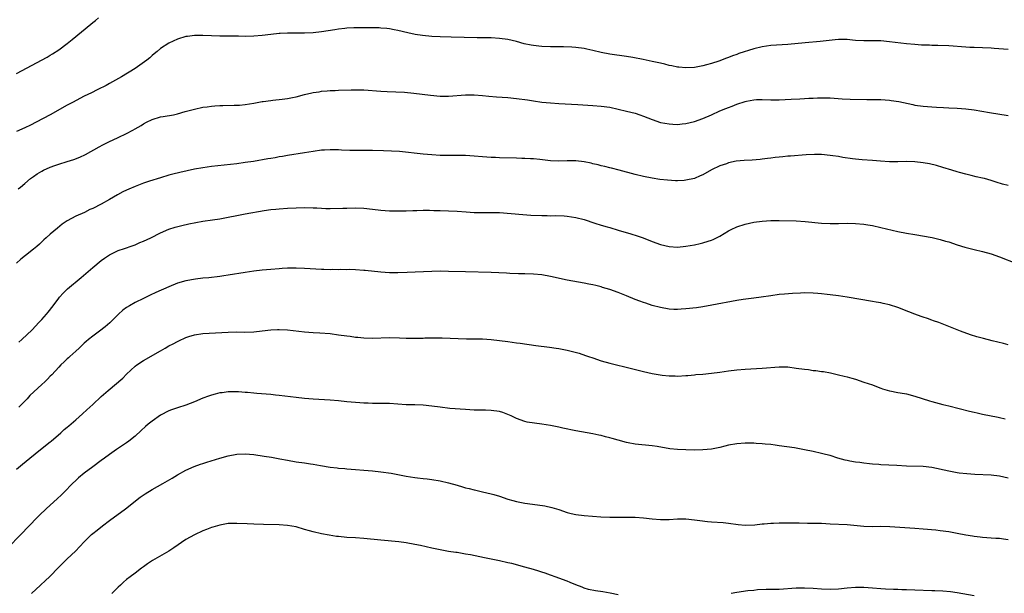
# Model space of a CAD drawing. Units: inches. Extents: x 2643000 to 2646000, y 1515000 to 1518000.
# Drawn here: x 2645036 to 2645268, y 1515179 to 1515315 of the extents above; entities that cross this region are included whole.
import ezdxf

# ---------------------------------------------------------------- set-up
doc = ezdxf.new("R2010")
doc.units = ezdxf.units.IN
doc.header["$MEASUREMENT"] = 0
doc.layers.add('LD26431515_10ft', color=133, linetype='Continuous')

msp = doc.modelspace()

# ---------------------------------------------------------------- linework, layer by layer
at = {"layer": 'LD26431515_10ft'}
for points, elevation in [([(2645035, 1515301.83), (2645042.28, 1515305.72), (2645043, 1515306.17), (2645043.54, 1515306.46), (2645045, 1515307.42), (2645047, 1515308.91), (2645048.17, 1515309.83), (2645052.56, 1515313.44), (2645053, 1515313.84), (2645053.66, 1515314.34), (2645054.41, 1515315)], 9300), ([(2645269, 1515307.53), (2645265.76, 1515307.76), (2645265, 1515307.83), (2645263, 1515307.9), (2645261, 1515307.94), (2645260, 1515308), (2645259, 1515308.04), (2645255, 1515308.37), (2645252.45, 1515308.45), (2645251, 1515308.45), (2645250.48, 1515308.48), (2645249, 1515308.51), (2645248.55, 1515308.55), (2645247, 1515308.65), (2645245, 1515308.83), (2645241, 1515309.32), (2645239, 1515309.5), (2645237, 1515309.55), (2645235, 1515309.55), (2645233, 1515309.65), (2645232.28, 1515309.72), (2645231, 1515309.83), (2645229.83, 1515309.83), (2645229, 1515309.86), (2645228.21, 1515309.79), (2645224.65, 1515309.35), (2645221.1, 1515309.1), (2645217, 1515308.69), (2645213, 1515308.43), (2645211, 1515308.15), (2645209, 1515307.65), (2645205.49, 1515306.51), (2645205, 1515306.32), (2645204, 1515306), (2645203, 1515305.59), (2645202.55, 1515305.45), (2645200.76, 1515304.76), (2645199, 1515304.17), (2645197.84, 1515303.84), (2645197, 1515303.62), (2645195, 1515303.26), (2645193, 1515303.16), (2645191.33, 1515303.33), (2645191, 1515303.35), (2645189.65, 1515303.65), (2645189, 1515303.75), (2645188.02, 1515304.02), (2645187, 1515304.24), (2645185, 1515304.69), (2645182.87, 1515305.13), (2645180.42, 1515305.58), (2645179, 1515305.83), (2645175, 1515306.4), (2645173, 1515306.78), (2645171, 1515307.26), (2645169.57, 1515307.57), (2645169, 1515307.7), (2645167, 1515307.98), (2645166.03, 1515308.03), (2645164.1, 1515308.1), (2645163, 1515308.1), (2645162.12, 1515308.12), (2645161, 1515308.13), (2645159, 1515308.21), (2645158.27, 1515308.27), (2645157, 1515308.42), (2645156.49, 1515308.49), (2645154.84, 1515308.84), (2645153, 1515309.35), (2645151, 1515309.83), (2645149, 1515310.12), (2645147, 1515310.23), (2645143.73, 1515310.27), (2645137.58, 1515310.42), (2645135, 1515310.46), (2645133, 1515310.57), (2645130.79, 1515310.79), (2645129.06, 1515311.06), (2645127.4, 1515311.4), (2645125, 1515311.98), (2645124.16, 1515312.16), (2645123, 1515312.36), (2645122.43, 1515312.43), (2645121, 1515312.55), (2645120.57, 1515312.57), (2645118.62, 1515312.62), (2645117, 1515312.63), (2645115, 1515312.62), (2645114.59, 1515312.59), (2645113, 1515312.54), (2645112.47, 1515312.47), (2645111, 1515312.31), (2645110.16, 1515312.16), (2645107, 1515311.65), (2645105, 1515311.45), (2645103, 1515311.37), (2645101.35, 1515311.35), (2645099, 1515311.36), (2645097.27, 1515311.27), (2645097, 1515311.27), (2645095, 1515311.05), (2645093, 1515310.78), (2645091, 1515310.63), (2645089, 1515310.6), (2645087.37, 1515310.63), (2645083, 1515310.61), (2645081, 1515310.69), (2645079, 1515310.82), (2645077, 1515310.81), (2645075.4, 1515310.6), (2645075, 1515310.53), (2645073, 1515309.94), (2645071, 1515309.02), (2645069, 1515307.7), (2645068.2, 1515307), (2645067.54, 1515306.46), (2645067, 1515306.06), (2645066.46, 1515305.54), (2645065.78, 1515305), (2645063.05, 1515303), (2645059.78, 1515301), (2645057, 1515299.45), (2645056.17, 1515299), (2645055.38, 1515298.62), (2645055, 1515298.42), (2645054.04, 1515297.96), (2645052.72, 1515297.28), (2645051, 1515296.45), (2645048.2, 1515295), (2645047, 1515294.34), (2645043, 1515292.04), (2645039.7, 1515290.3), (2645038.36, 1515289.64), (2645037, 1515288.99), (2645035, 1515288.11)], 9310), ([(2645035.41, 1515274.59), (2645035.93, 1515275), (2645037, 1515275.82), (2645038.34, 1515277), (2645039, 1515277.5), (2645039.89, 1515278.11), (2645041, 1515278.8), (2645041.42, 1515279), (2645043, 1515279.68), (2645044.09, 1515280.09), (2645045, 1515280.4), (2645047, 1515281.03), (2645048.52, 1515281.48), (2645049.95, 1515282.05), (2645051.29, 1515282.71), (2645054.51, 1515284.51), (2645055.43, 1515285), (2645056.5, 1515285.5), (2645057, 1515285.79), (2645057.84, 1515286.16), (2645059, 1515286.75), (2645061, 1515287.68), (2645062.46, 1515288.46), (2645063, 1515288.73), (2645064.45, 1515289.55), (2645065, 1515289.9), (2645065.69, 1515290.31), (2645067, 1515290.96), (2645069, 1515291.57), (2645069.64, 1515291.64), (2645072.1, 1515292.1), (2645073, 1515292.29), (2645074.82, 1515292.82), (2645077, 1515293.42), (2645079, 1515293.84), (2645080.03, 1515293.97), (2645081, 1515294.12), (2645081.83, 1515294.17), (2645083, 1515294.27), (2645083.73, 1515294.27), (2645086.36, 1515294.36), (2645087, 1515294.35), (2645087.62, 1515294.38), (2645089, 1515294.49), (2645091, 1515294.8), (2645093, 1515295.19), (2645093.21, 1515295.21), (2645095, 1515295.48), (2645095.51, 1515295.51), (2645097.74, 1515295.74), (2645099, 1515295.91), (2645100.13, 1515296.13), (2645101, 1515296.34), (2645103, 1515296.84), (2645104.75, 1515297.25), (2645105, 1515297.3), (2645106.48, 1515297.52), (2645107, 1515297.62), (2645108.3, 1515297.7), (2645109, 1515297.81), (2645110.18, 1515297.82), (2645111, 1515297.89), (2645114.01, 1515297.99), (2645116.02, 1515297.98), (2645117, 1515297.94), (2645121, 1515297.62), (2645122.46, 1515297.54), (2645124.51, 1515297.49), (2645126.6, 1515297.4), (2645128.8, 1515297.2), (2645132.72, 1515296.72), (2645135, 1515296.49), (2645137, 1515296.45), (2645141, 1515296.79), (2645143, 1515296.79), (2645145, 1515296.61), (2645146.45, 1515296.45), (2645148.29, 1515296.29), (2645151, 1515296.13), (2645153, 1515295.94), (2645155.58, 1515295.58), (2645157, 1515295.36), (2645159, 1515295.08), (2645161, 1515294.87), (2645163, 1515294.74), (2645167.48, 1515294.52), (2645171, 1515294.25), (2645173, 1515294.12), (2645175, 1515293.87), (2645177, 1515293.44), (2645179, 1515292.96), (2645181, 1515292.46), (2645182.1, 1515292.1), (2645183, 1515291.78), (2645185, 1515290.94), (2645187, 1515290.29), (2645189, 1515289.93), (2645189.89, 1515289.89), (2645191, 1515289.82), (2645192.09, 1515289.91), (2645193, 1515290.01), (2645195, 1515290.5), (2645197, 1515291.22), (2645199, 1515292.07), (2645201, 1515293.04), (2645202.43, 1515293.57), (2645203, 1515293.82), (2645203.91, 1515294.09), (2645205, 1515294.57), (2645207, 1515295.24), (2645207.32, 1515295.32), (2645209, 1515295.62), (2645209.65, 1515295.65), (2645211, 1515295.66), (2645213, 1515295.59), (2645215, 1515295.64), (2645217.79, 1515295.79), (2645219.88, 1515295.88), (2645221, 1515295.89), (2645221.97, 1515295.97), (2645223, 1515295.99), (2645224.07, 1515296.07), (2645225, 1515296.08), (2645226.08, 1515296.08), (2645227, 1515296.04), (2645229.86, 1515295.86), (2645231.77, 1515295.77), (2645235.71, 1515295.71), (2645237, 1515295.72), (2645237.69, 1515295.69), (2645239, 1515295.66), (2645241, 1515295.5), (2645241.45, 1515295.45), (2645243.19, 1515295.19), (2645246.51, 1515294.51), (2645247, 1515294.38), (2645249, 1515294.09), (2645249.97, 1515294.03), (2645251, 1515293.94), (2645252.09, 1515293.91), (2645253.79, 1515293.79), (2645255, 1515293.75), (2645257, 1515293.67), (2645259, 1515293.51), (2645261, 1515293.23), (2645264.59, 1515292.59), (2645269, 1515291.88)], 9320), ([(2645269, 1515275.39), (2645267.72, 1515275.72), (2645266.19, 1515276.19), (2645265, 1515276.57), (2645263.43, 1515277), (2645263, 1515277.11), (2645261.44, 1515277.44), (2645260.26, 1515277.74), (2645259, 1515278.02), (2645257.55, 1515278.45), (2645257, 1515278.6), (2645255.77, 1515279), (2645253.65, 1515279.65), (2645252.09, 1515280.09), (2645250.46, 1515280.46), (2645249, 1515280.72), (2645247, 1515280.96), (2645244.96, 1515281.04), (2645242.99, 1515280.99), (2645240.99, 1515280.99), (2645238.87, 1515281.13), (2645237, 1515281.29), (2645234.54, 1515281.46), (2645233, 1515281.6), (2645232.31, 1515281.69), (2645229.98, 1515282.02), (2645229, 1515282.2), (2645227.62, 1515282.38), (2645227, 1515282.49), (2645225, 1515282.68), (2645223.29, 1515282.71), (2645221.37, 1515282.63), (2645217.68, 1515282.32), (2645217, 1515282.29), (2645215.84, 1515282.16), (2645215, 1515282.1), (2645214.04, 1515281.96), (2645213, 1515281.87), (2645212.27, 1515281.73), (2645211, 1515281.6), (2645210.49, 1515281.51), (2645208.64, 1515281.36), (2645206.72, 1515281.28), (2645204.88, 1515281.12), (2645203, 1515280.72), (2645202.53, 1515280.53), (2645201, 1515280.02), (2645199, 1515279.04), (2645197, 1515277.9), (2645196.36, 1515277.64), (2645195, 1515277.04), (2645193, 1515276.6), (2645192.56, 1515276.56), (2645191, 1515276.5), (2645190.51, 1515276.51), (2645188.63, 1515276.63), (2645186.83, 1515276.83), (2645185, 1515277.09), (2645183, 1515277.47), (2645181, 1515277.97), (2645177.25, 1515279), (2645175.46, 1515279.46), (2645175, 1515279.56), (2645173.85, 1515279.85), (2645173, 1515280.03), (2645172.24, 1515280.24), (2645171, 1515280.52), (2645170.62, 1515280.62), (2645168.97, 1515280.97), (2645167, 1515281.2), (2645165, 1515281.2), (2645163, 1515281.15), (2645161, 1515281.22), (2645158.5, 1515281.5), (2645157, 1515281.65), (2645156.33, 1515281.67), (2645155, 1515281.75), (2645154.25, 1515281.75), (2645153, 1515281.8), (2645149, 1515281.89), (2645148.05, 1515281.95), (2645147, 1515281.98), (2645145, 1515282.13), (2645143, 1515282.32), (2645141, 1515282.47), (2645139, 1515282.5), (2645137, 1515282.47), (2645135, 1515282.5), (2645133, 1515282.63), (2645131, 1515282.8), (2645125.37, 1515283.37), (2645123.5, 1515283.5), (2645121.59, 1515283.59), (2645119, 1515283.66), (2645115.64, 1515283.64), (2645113.65, 1515283.65), (2645111.71, 1515283.71), (2645111, 1515283.77), (2645109.77, 1515283.77), (2645109, 1515283.82), (2645107.73, 1515283.73), (2645107, 1515283.72), (2645105, 1515283.44), (2645103, 1515283.1), (2645099, 1515282.47), (2645097.76, 1515282.24), (2645097, 1515282.12), (2645096.07, 1515281.93), (2645095, 1515281.76), (2645094.36, 1515281.64), (2645090.94, 1515281.06), (2645089, 1515280.77), (2645087, 1515280.53), (2645081, 1515279.87), (2645079, 1515279.58), (2645077, 1515279.2), (2645073.56, 1515278.44), (2645071.95, 1515278.05), (2645071, 1515277.79), (2645069, 1515277.22), (2645066.39, 1515276.39), (2645065, 1515275.91), (2645063, 1515275.17), (2645061.49, 1515274.51), (2645061, 1515274.29), (2645060.14, 1515273.86), (2645058.85, 1515273.15), (2645057, 1515272.1), (2645054.98, 1515271), (2645053, 1515269.98), (2645052.31, 1515269.69), (2645051.03, 1515269), (2645049, 1515268.12), (2645047, 1515267.01), (2645045.79, 1515266.21), (2645044.68, 1515265.32), (2645043, 1515263.88), (2645042.05, 1515263), (2645041.49, 1515262.51), (2645041, 1515262.04), (2645040.44, 1515261.56), (2645039.81, 1515261), (2645039, 1515260.33), (2645037.12, 1515258.88), (2645036.04, 1515257.96), (2645035.06, 1515257)], 9330), ([(2645035.61, 1515238.39), (2645036.28, 1515239), (2645038.69, 1515241.31), (2645040.33, 1515243), (2645041, 1515243.74), (2645042.13, 1515245), (2645042.53, 1515245.47), (2645043.69, 1515247), (2645045, 1515248.79), (2645045.17, 1515249), (2645046.06, 1515249.94), (2645047.05, 1515250.95), (2645050.31, 1515253.69), (2645053, 1515256.04), (2645055, 1515257.64), (2645055.79, 1515258.21), (2645057, 1515259.04), (2645059, 1515260), (2645060.48, 1515260.48), (2645061, 1515260.69), (2645061.85, 1515261), (2645063, 1515261.4), (2645064.12, 1515261.88), (2645065, 1515262.21), (2645066.71, 1515263), (2645069, 1515264.21), (2645070.95, 1515265.05), (2645072.48, 1515265.53), (2645074.07, 1515265.93), (2645075.69, 1515266.31), (2645077.35, 1515266.65), (2645079, 1515266.93), (2645081.24, 1515267.24), (2645083, 1515267.5), (2645085, 1515267.89), (2645087, 1515268.32), (2645089, 1515268.7), (2645093.46, 1515269.46), (2645095, 1515269.69), (2645096.2, 1515269.8), (2645097, 1515269.89), (2645099, 1515270.03), (2645101, 1515270.14), (2645103, 1515270.18), (2645105, 1515270.13), (2645105.93, 1515270.07), (2645107, 1515270.02), (2645108.02, 1515269.98), (2645109, 1515269.97), (2645111.99, 1515270.01), (2645113, 1515270.05), (2645115, 1515270.07), (2645117, 1515270), (2645119, 1515269.82), (2645121, 1515269.59), (2645123, 1515269.4), (2645125, 1515269.36), (2645127, 1515269.42), (2645128.51, 1515269.49), (2645129.49, 1515269.49), (2645131, 1515269.54), (2645132.46, 1515269.54), (2645133.5, 1515269.5), (2645135, 1515269.47), (2645137, 1515269.4), (2645139, 1515269.28), (2645141.13, 1515269.13), (2645143, 1515269.02), (2645145, 1515269.01), (2645147, 1515269.03), (2645149, 1515268.97), (2645154.53, 1515268.53), (2645156.41, 1515268.41), (2645159, 1515268.26), (2645160.26, 1515268.26), (2645161, 1515268.23), (2645162.27, 1515268.27), (2645164.22, 1515268.22), (2645165, 1515268.16), (2645167, 1515267.83), (2645169, 1515267.31), (2645171.48, 1515266.52), (2645173, 1515266.01), (2645174.39, 1515265.61), (2645175, 1515265.42), (2645177, 1515264.85), (2645179.97, 1515263.97), (2645181.49, 1515263.49), (2645182.92, 1515263), (2645185, 1515262.18), (2645187, 1515261.45), (2645189, 1515260.95), (2645191, 1515260.85), (2645193, 1515261.05), (2645195, 1515261.4), (2645196.34, 1515261.66), (2645197, 1515261.81), (2645198.21, 1515262.21), (2645199, 1515262.44), (2645199.41, 1515262.59), (2645200.23, 1515263), (2645201, 1515263.44), (2645203, 1515264.68), (2645203.66, 1515265), (2645205, 1515265.61), (2645207, 1515266.25), (2645209, 1515266.68), (2645211, 1515266.95), (2645213, 1515267.08), (2645215, 1515267.09), (2645219, 1515267.02), (2645221.11, 1515266.89), (2645225, 1515266.49), (2645227, 1515266.37), (2645229, 1515266.39), (2645231, 1515266.45), (2645233, 1515266.43), (2645235, 1515266.24), (2645235.92, 1515266.08), (2645237, 1515265.92), (2645239, 1515265.49), (2645243, 1515264.52), (2645245, 1515264.12), (2645247, 1515263.77), (2645251.09, 1515263.09), (2645253, 1515262.66), (2645254.26, 1515262.26), (2645255, 1515262.05), (2645257, 1515261.39), (2645258.84, 1515260.84), (2645261, 1515260.3), (2645263, 1515259.82), (2645265, 1515259.27), (2645267, 1515258.56), (2645271, 1515256.96)], 9340), ([(2645269, 1515237.76), (2645267.95, 1515238.05), (2645265.27, 1515238.73), (2645263.23, 1515239.23), (2645261.66, 1515239.66), (2645260.15, 1515240.15), (2645257.81, 1515241), (2645252.64, 1515243), (2645251.44, 1515243.44), (2645251, 1515243.58), (2645249.96, 1515243.96), (2645249, 1515244.26), (2645248.48, 1515244.48), (2645247, 1515245.01), (2645245.58, 1515245.58), (2645243, 1515246.57), (2645241, 1515247.21), (2645239.53, 1515247.53), (2645239, 1515247.67), (2645237.85, 1515247.85), (2645237, 1515248.02), (2645231, 1515249.01), (2645229, 1515249.32), (2645227, 1515249.59), (2645226.35, 1515249.65), (2645225, 1515249.83), (2645224.13, 1515249.87), (2645223, 1515249.98), (2645221, 1515250.02), (2645220.01, 1515249.99), (2645218.11, 1515249.89), (2645216.27, 1515249.73), (2645215, 1515249.6), (2645213, 1515249.35), (2645210.71, 1515249), (2645209, 1515248.78), (2645206.48, 1515248.48), (2645205, 1515248.26), (2645199.13, 1515247.13), (2645197, 1515246.75), (2645195.48, 1515246.52), (2645193, 1515246.23), (2645191.83, 1515246.17), (2645191, 1515246.11), (2645190.13, 1515246.13), (2645189, 1515246.2), (2645187, 1515246.53), (2645185, 1515247.05), (2645183.56, 1515247.56), (2645183, 1515247.71), (2645182.09, 1515248.09), (2645181, 1515248.49), (2645179, 1515249.34), (2645177, 1515250.13), (2645175, 1515250.84), (2645173.33, 1515251.33), (2645173, 1515251.45), (2645171.73, 1515251.73), (2645171, 1515251.94), (2645170.09, 1515252.09), (2645169, 1515252.33), (2645165, 1515253.06), (2645161, 1515253.9), (2645159, 1515254.26), (2645157, 1515254.46), (2645155, 1515254.53), (2645153.47, 1515254.53), (2645151.43, 1515254.57), (2645150.64, 1515254.64), (2645147, 1515254.82), (2645141, 1515255.02), (2645137, 1515255.1), (2645135, 1515255.12), (2645133, 1515255.09), (2645129.11, 1515254.89), (2645127.19, 1515254.81), (2645125, 1515254.77), (2645123, 1515254.79), (2645121, 1515254.9), (2645117.27, 1515255.27), (2645117, 1515255.31), (2645115, 1515255.45), (2645113.51, 1515255.51), (2645113, 1515255.5), (2645111.52, 1515255.52), (2645111, 1515255.5), (2645109.52, 1515255.52), (2645109, 1515255.5), (2645107.55, 1515255.55), (2645107, 1515255.55), (2645103, 1515255.78), (2645101, 1515255.85), (2645099, 1515255.83), (2645097.74, 1515255.74), (2645097, 1515255.71), (2645095, 1515255.56), (2645093, 1515255.39), (2645091, 1515255.16), (2645089, 1515254.85), (2645085, 1515254.17), (2645083.98, 1515254.02), (2645083, 1515253.85), (2645080.44, 1515253.56), (2645079, 1515253.46), (2645077.27, 1515253.27), (2645075, 1515252.87), (2645073, 1515252.29), (2645071, 1515251.48), (2645067.91, 1515250.09), (2645066.55, 1515249.45), (2645065, 1515248.73), (2645063, 1515247.76), (2645061.69, 1515247), (2645061, 1515246.58), (2645060.09, 1515245.91), (2645059.07, 1515245), (2645057.02, 1515242.98), (2645055.96, 1515242.04), (2645054.62, 1515241), (2645053, 1515239.8), (2645052.03, 1515239), (2645051.49, 1515238.51), (2645051, 1515238.12), (2645050.43, 1515237.57), (2645049.78, 1515237), (2645049, 1515236.27), (2645047.57, 1515235), (2645047.28, 1515234.72), (2645047, 1515234.47), (2645046.26, 1515233.74), (2645045.46, 1515233), (2645045, 1515232.51), (2645043.33, 1515230.67), (2645043, 1515230.34), (2645042.35, 1515229.66), (2645041.7, 1515229), (2645041, 1515228.41), (2645038.19, 1515225.81), (2645037.5, 1515225), (2645037, 1515224.46), (2645035.58, 1515223)], 9350), ([(2645035, 1515208.41), (2645036.45, 1515209.55), (2645038.2, 1515211), (2645040.69, 1515213), (2645043, 1515214.81), (2645043.22, 1515215), (2645045.52, 1515217), (2645046.26, 1515217.74), (2645047, 1515218.32), (2645047.35, 1515218.65), (2645049, 1515220.02), (2645050.57, 1515221.43), (2645051.62, 1515222.38), (2645053, 1515223.68), (2645055, 1515225.54), (2645056.64, 1515227), (2645060.09, 1515229.91), (2645061, 1515230.84), (2645063, 1515232.7), (2645063.39, 1515233), (2645065, 1515234.05), (2645069, 1515236.32), (2645070.13, 1515237), (2645071, 1515237.5), (2645072, 1515238), (2645073, 1515238.56), (2645073.32, 1515238.68), (2645075, 1515239.47), (2645075.71, 1515239.71), (2645077, 1515240.1), (2645079, 1515240.39), (2645085, 1515240.75), (2645087, 1515240.79), (2645088.77, 1515240.77), (2645091, 1515240.84), (2645093, 1515241.05), (2645095, 1515241.31), (2645096.6, 1515241.4), (2645097, 1515241.41), (2645099, 1515241.3), (2645103, 1515240.86), (2645105, 1515240.7), (2645106.6, 1515240.6), (2645109, 1515240.4), (2645111, 1515240.15), (2645113, 1515239.85), (2645113.76, 1515239.76), (2645115, 1515239.58), (2645115.55, 1515239.55), (2645117, 1515239.41), (2645119, 1515239.36), (2645123, 1515239.46), (2645125.42, 1515239.42), (2645127, 1515239.36), (2645129, 1515239.31), (2645129.33, 1515239.33), (2645131, 1515239.35), (2645131.37, 1515239.37), (2645133.44, 1515239.44), (2645135.43, 1515239.43), (2645139.27, 1515239.27), (2645141.2, 1515239.2), (2645145, 1515239.14), (2645147, 1515239.02), (2645149, 1515238.8), (2645151, 1515238.55), (2645153, 1515238.26), (2645153.89, 1515238.11), (2645157.58, 1515237.58), (2645160.78, 1515237.22), (2645162.34, 1515237), (2645163, 1515236.9), (2645165, 1515236.51), (2645166.21, 1515236.21), (2645167.77, 1515235.77), (2645169.26, 1515235.26), (2645169.97, 1515235), (2645171, 1515234.65), (2645173, 1515233.99), (2645175, 1515233.4), (2645176.58, 1515233), (2645178.55, 1515232.55), (2645180.16, 1515232.16), (2645183, 1515231.43), (2645185, 1515230.98), (2645187.42, 1515230.58), (2645189, 1515230.43), (2645190.41, 1515230.41), (2645191, 1515230.38), (2645193, 1515230.5), (2645193.45, 1515230.55), (2645195, 1515230.67), (2645195.29, 1515230.71), (2645197, 1515230.85), (2645199, 1515231.03), (2645201, 1515231.28), (2645203, 1515231.58), (2645205, 1515231.86), (2645207, 1515232.04), (2645211, 1515232.24), (2645215, 1515232.54), (2645217, 1515232.52), (2645219, 1515232.28), (2645221, 1515231.99), (2645221.9, 1515231.9), (2645223, 1515231.73), (2645223.68, 1515231.68), (2645225, 1515231.47), (2645225.42, 1515231.42), (2645227.11, 1515231.11), (2645229, 1515230.68), (2645230.32, 1515230.32), (2645231, 1515230.17), (2645232.14, 1515229.86), (2645233, 1515229.61), (2645235, 1515228.97), (2645237, 1515228.28), (2645237.92, 1515227.92), (2645239, 1515227.53), (2645239.38, 1515227.38), (2645241, 1515226.89), (2645241.12, 1515226.88), (2645243, 1515226.5), (2645243.56, 1515226.44), (2645245, 1515226.18), (2645247, 1515225.66), (2645250.49, 1515224.49), (2645251, 1515224.34), (2645253.64, 1515223.64), (2645255, 1515223.32), (2645259.92, 1515222.08), (2645261, 1515221.83), (2645261.69, 1515221.69), (2645263, 1515221.37), (2645266.64, 1515220.64), (2645267, 1515220.58), (2645268.31, 1515220.31)], 9360), ([(2645269, 1515206.27), (2645267, 1515206.73), (2645265, 1515206.97), (2645261.15, 1515207.15), (2645259.28, 1515207.28), (2645257.48, 1515207.48), (2645257, 1515207.55), (2645255, 1515207.92), (2645251, 1515208.75), (2645249, 1515208.99), (2645245, 1515209.11), (2645242.77, 1515209.23), (2645239, 1515209.41), (2645238.53, 1515209.47), (2645237, 1515209.59), (2645236.32, 1515209.68), (2645235, 1515209.81), (2645234.05, 1515209.95), (2645233, 1515210.06), (2645231.69, 1515210.31), (2645231, 1515210.42), (2645230.53, 1515210.53), (2645228.86, 1515211), (2645227, 1515211.59), (2645225.89, 1515211.89), (2645225, 1515212.11), (2645223, 1515212.56), (2645221, 1515212.98), (2645218.59, 1515213.41), (2645215, 1515213.92), (2645214.07, 1515214.07), (2645213, 1515214.18), (2645211.72, 1515214.28), (2645211, 1515214.37), (2645209.55, 1515214.45), (2645209, 1515214.5), (2645207, 1515214.53), (2645205, 1515214.4), (2645203, 1515214.04), (2645202.2, 1515213.8), (2645201, 1515213.51), (2645200.6, 1515213.4), (2645199, 1515213.11), (2645197, 1515212.95), (2645195, 1515212.91), (2645193, 1515212.92), (2645191, 1515213.01), (2645189.22, 1515213.22), (2645186.24, 1515213.76), (2645185, 1515213.94), (2645181, 1515214.33), (2645179.37, 1515214.63), (2645179, 1515214.71), (2645177, 1515215.23), (2645175.61, 1515215.61), (2645175, 1515215.79), (2645174.03, 1515216.03), (2645173, 1515216.32), (2645172.43, 1515216.43), (2645171, 1515216.75), (2645167, 1515217.43), (2645163.94, 1515218.06), (2645163, 1515218.28), (2645161, 1515218.67), (2645159, 1515218.99), (2645157.22, 1515219.22), (2645155.53, 1515219.53), (2645155, 1515219.65), (2645153, 1515220.36), (2645151.75, 1515221), (2645151, 1515221.34), (2645149.81, 1515221.81), (2645149, 1515222.02), (2645147, 1515222.27), (2645145.7, 1515222.3), (2645145, 1515222.3), (2645143.65, 1515222.35), (2645143, 1515222.35), (2645141, 1515222.48), (2645137.26, 1515222.74), (2645135, 1515223), (2645133, 1515223.3), (2645131, 1515223.52), (2645129, 1515223.59), (2645127, 1515223.62), (2645123, 1515223.87), (2645121, 1515223.92), (2645119, 1515223.93), (2645117.97, 1515223.97), (2645117, 1515223.98), (2645116.05, 1515224.05), (2645115, 1515224.1), (2645113, 1515224.3), (2645111, 1515224.54), (2645109, 1515224.71), (2645105, 1515224.94), (2645103, 1515225.1), (2645101, 1515225.31), (2645097, 1515225.82), (2645096.1, 1515225.9), (2645095, 1515226.03), (2645091.72, 1515226.28), (2645091, 1515226.32), (2645089.54, 1515226.46), (2645089, 1515226.48), (2645087.37, 1515226.63), (2645087, 1515226.65), (2645085, 1515226.65), (2645083.57, 1515226.43), (2645083, 1515226.4), (2645081.91, 1515226.09), (2645081, 1515225.9), (2645080.35, 1515225.65), (2645079, 1515225.17), (2645077, 1515224.33), (2645075, 1515223.54), (2645073, 1515222.87), (2645071.62, 1515222.38), (2645071, 1515222.14), (2645069, 1515221.12), (2645067, 1515219.72), (2645066.08, 1515219), (2645065.5, 1515218.5), (2645064.44, 1515217.56), (2645063, 1515216.22), (2645061.49, 1515215), (2645061, 1515214.64), (2645060.02, 1515213.98), (2645058.63, 1515213), (2645057, 1515211.89), (2645055.79, 1515211), (2645055, 1515210.44), (2645053, 1515208.97), (2645051, 1515207.45), (2645049.68, 1515206.32), (2645049, 1515205.71), (2645048.26, 1515205), (2645046.28, 1515203), (2645045.65, 1515202.35), (2645044.63, 1515201.37), (2645043, 1515199.87), (2645042.01, 1515199), (2645040.46, 1515197.54), (2645039.9, 1515197), (2645036.07, 1515193), (2645033, 1515189.83)], 9370), ([(2645038.55, 1515179), (2645040.69, 1515181), (2645041.9, 1515182.1), (2645042.83, 1515183), (2645045, 1515185.23), (2645047, 1515187.19), (2645048.95, 1515189.05), (2645051, 1515191.25), (2645052.75, 1515193), (2645053, 1515193.21), (2645054.03, 1515193.97), (2645055.29, 1515195), (2645057, 1515196.24), (2645060.71, 1515199), (2645064.23, 1515201.77), (2645065.42, 1515202.58), (2645067, 1515203.56), (2645069.59, 1515205), (2645071.74, 1515206.26), (2645073, 1515207.02), (2645075, 1515208.19), (2645076.96, 1515209.04), (2645078.43, 1515209.57), (2645079, 1515209.74), (2645079.93, 1515210.07), (2645083, 1515211), (2645085, 1515211.58), (2645087, 1515211.93), (2645089, 1515212), (2645091, 1515211.83), (2645093.47, 1515211.47), (2645095.2, 1515211.2), (2645097.15, 1515210.85), (2645099, 1515210.48), (2645101, 1515210.14), (2645103, 1515209.86), (2645104.36, 1515209.64), (2645105, 1515209.55), (2645106.76, 1515209.24), (2645109, 1515208.88), (2645110.7, 1515208.7), (2645111, 1515208.64), (2645112.52, 1515208.52), (2645113, 1515208.47), (2645115, 1515208.34), (2645117, 1515208.18), (2645119, 1515207.97), (2645121, 1515207.75), (2645123.42, 1515207.42), (2645125, 1515207.14), (2645127, 1515206.77), (2645129, 1515206.43), (2645129.63, 1515206.37), (2645131, 1515206.18), (2645131.91, 1515206.09), (2645133, 1515205.96), (2645135, 1515205.66), (2645137, 1515205.18), (2645139, 1515204.58), (2645140.24, 1515204.24), (2645141, 1515203.99), (2645141.82, 1515203.82), (2645143, 1515203.48), (2645143.41, 1515203.41), (2645145, 1515203.02), (2645147, 1515202.57), (2645147.62, 1515202.38), (2645149, 1515202), (2645151, 1515201.34), (2645152.12, 1515201), (2645153, 1515200.76), (2645155, 1515200.37), (2645157.97, 1515199.97), (2645159.71, 1515199.71), (2645161.35, 1515199.35), (2645163, 1515198.84), (2645165, 1515198.19), (2645165.94, 1515197.94), (2645167, 1515197.69), (2645169, 1515197.43), (2645172.88, 1515197.12), (2645175, 1515197.02), (2645179, 1515197.06), (2645181, 1515197.03), (2645183, 1515196.88), (2645185, 1515196.64), (2645187, 1515196.49), (2645189, 1515196.53), (2645191, 1515196.65), (2645193, 1515196.63), (2645195, 1515196.45), (2645196.28, 1515196.28), (2645198.07, 1515196.07), (2645199, 1515195.98), (2645201.76, 1515195.76), (2645203, 1515195.64), (2645205.35, 1515195.35), (2645207, 1515195.2), (2645209.25, 1515195.25), (2645211, 1515195.45), (2645211.47, 1515195.47), (2645213, 1515195.64), (2645213.65, 1515195.65), (2645215, 1515195.73), (2645215.73, 1515195.73), (2645217, 1515195.74), (2645219.69, 1515195.69), (2645221.68, 1515195.68), (2645223, 1515195.68), (2645225, 1515195.61), (2645227, 1515195.49), (2645231, 1515195.32), (2645235, 1515194.94), (2645237, 1515194.89), (2645239, 1515194.92), (2645241.13, 1515194.87), (2645247, 1515194.48), (2645249, 1515194.32), (2645251.94, 1515194.06), (2645253, 1515193.94), (2645255, 1515193.67), (2645257, 1515193.31), (2645259, 1515192.89), (2645260.62, 1515192.62), (2645261, 1515192.54), (2645262.4, 1515192.4), (2645263, 1515192.32), (2645265, 1515192.21), (2645266.12, 1515192.12), (2645267, 1515192.08), (2645267.94, 1515191.94), (2645269, 1515191.82)], 9380), ([(2645177, 1515178.7), (2645175.11, 1515179.11), (2645173.4, 1515179.4), (2645171.67, 1515179.67), (2645170.01, 1515180.01), (2645169, 1515180.32), (2645168.5, 1515180.5), (2645167, 1515181.11), (2645165.67, 1515181.67), (2645165, 1515181.94), (2645162.16, 1515183), (2645161.3, 1515183.3), (2645161, 1515183.38), (2645159.81, 1515183.81), (2645159, 1515184.05), (2645158.3, 1515184.29), (2645157, 1515184.69), (2645155, 1515185.27), (2645151.91, 1515186.09), (2645151, 1515186.31), (2645149, 1515186.75), (2645145.42, 1515187.42), (2645142.13, 1515188.13), (2645141, 1515188.35), (2645139, 1515188.69), (2645138.72, 1515188.72), (2645136.98, 1515188.98), (2645135, 1515189.33), (2645133, 1515189.76), (2645130.37, 1515190.37), (2645129, 1515190.64), (2645126.98, 1515190.98), (2645125.21, 1515191.21), (2645121, 1515191.65), (2645117, 1515192.02), (2645115, 1515192.17), (2645113, 1515192.29), (2645111, 1515192.46), (2645110.53, 1515192.53), (2645108.8, 1515192.8), (2645107, 1515193.15), (2645105, 1515193.58), (2645104.15, 1515193.85), (2645103, 1515194.17), (2645101, 1515194.79), (2645099, 1515195.12), (2645097, 1515195.21), (2645093.29, 1515195.29), (2645091, 1515195.37), (2645089.47, 1515195.47), (2645087, 1515195.6), (2645085, 1515195.54), (2645083, 1515195.2), (2645081.33, 1515194.67), (2645081, 1515194.59), (2645079.86, 1515194.14), (2645079, 1515193.83), (2645077, 1515192.91), (2645075, 1515191.75), (2645072.18, 1515189.82), (2645071, 1515189.06), (2645067.15, 1515186.85), (2645065.93, 1515186.07), (2645065, 1515185.36), (2645064.48, 1515185), (2645063, 1515183.86), (2645061.84, 1515183), (2645061, 1515182.33), (2645060.3, 1515181.7), (2645059.56, 1515181), (2645059, 1515180.5), (2645057.52, 1515179)], 9390), ([(2645261, 1515178.51), (2645257, 1515179.22), (2645255.45, 1515179.45), (2645253.62, 1515179.62), (2645251.7, 1515179.7), (2645251, 1515179.7), (2645247, 1515179.84), (2645245, 1515179.9), (2645243.91, 1515179.91), (2645243, 1515179.96), (2645241.97, 1515179.97), (2645240.06, 1515180.06), (2645239, 1515180.14), (2645237, 1515180.31), (2645235, 1515180.45), (2645233, 1515180.46), (2645231, 1515180.3), (2645229, 1515180.07), (2645227, 1515179.99), (2645225, 1515180.09), (2645223, 1515180.22), (2645221, 1515180.3), (2645219, 1515180.27), (2645215, 1515180.01), (2645213, 1515179.94), (2645211.94, 1515179.94), (2645209.86, 1515179.86), (2645209, 1515179.78), (2645207.63, 1515179.63), (2645205, 1515179.23), (2645203.64, 1515179)], 9390)]:
    msp.add_lwpolyline(points, dxfattribs=dict(at, elevation=elevation))

doc.saveas('drawing.dxf')
